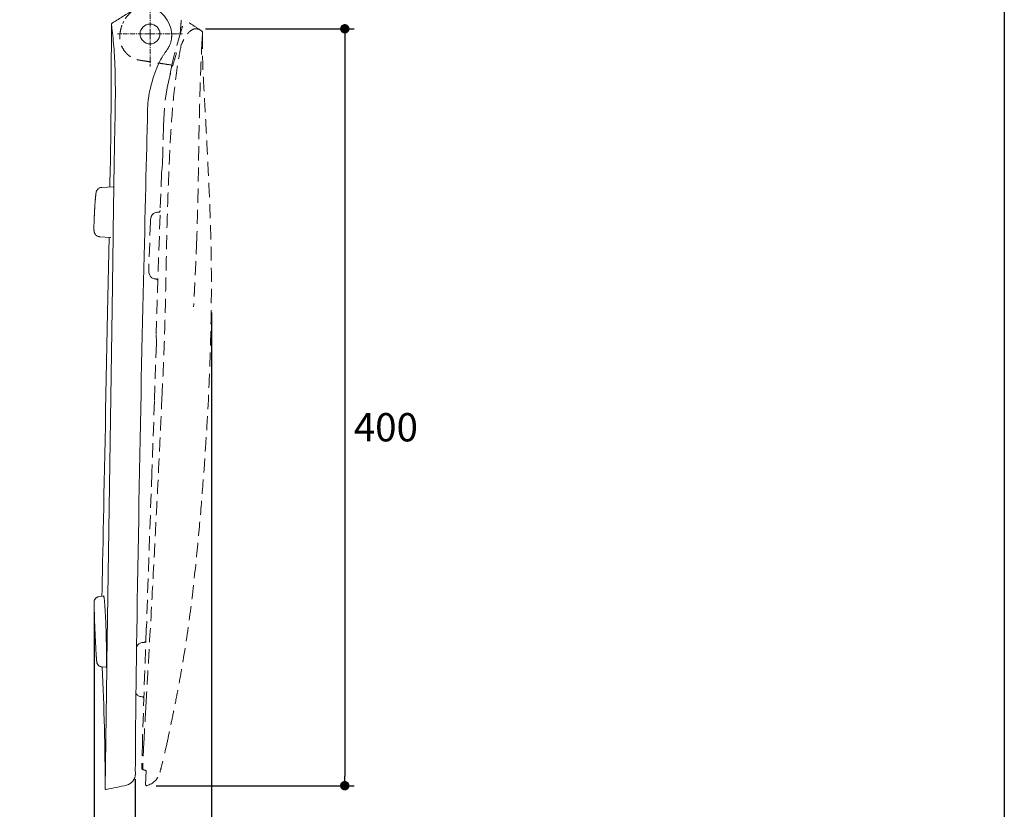
# Model space of a CAD drawing. Units: inches. Extents: x 72 to 14040, y -2192 to 626.
# Drawn here: x 13518 to 14040, y -1834 to -1415 of the extents above; entities that cross this region are included whole.
import ezdxf

# ---------------------------------------------------------------- set-up
doc = ezdxf.new("R2010")
doc.units = ezdxf.units.IN
doc.header["$MEASUREMENT"] = 0
doc.linetypes.add('CENTER', pattern=[2, 1.25, -0.25, 0.25, -0.25])
doc.linetypes.add('HIDDEN', pattern=[0.375, 0.25, -0.125])
doc.layers.get('0').update_dxf_attribs({"lineweight": 20})
doc.layers.add('Center line', color=4, linetype='CENTER', lineweight=13)
doc.layers.add('Dimensions', color=7, linetype='Continuous', lineweight=13)
doc.layers.add('Title block', color=7, linetype='Continuous')
doc.styles.get("Standard").update_dxf_attribs({"font": 'helr45w.ttf'})
doc.dimstyles.get("Standard").update_dxf_attribs({"dimscale": 5, "dimtxt": 3, "dimasz": 1, "dimexe": 1, "dimexo": 1, "dimgap": 1, "dimtad": 2, "dimtih": 1, "dimtoh": 1, "dimdec": 0, "dimzin": 0, "dimdsep": 46, "dimtxsty": 'Standard', "dimblk": 'DOT', "dimcen": 2, "dimclrd": 1, "dimclre": 1, "dimclrt": 1, "dimadec": 0, "dimazin": 0, "dimtfac": 1, "dimtdec": 0, "dimtofl": 0, "dimtmove": 0, "dimatfit": 3, "dimfxl": 1, "dimtolj": 1, "dimtzin": 0, "dimarcsym": 0})

# ---------------------------------------------------------------- blocks, each defined once
blk = doc.blocks.new('_Dot')
at = {"color": 0, "linetype": 'ByBlock', "lineweight": -2}
blk.add_line((-0.5, 0), (-1, 0), dxfattribs=at)
at = {"color": 0, "linetype": 'ByBlock', "const_width": 0.5}
blk.add_lwpolyline([(-0.25, 0, 1), (0.25, 0, 1)], format="xyb", close=True, dxfattribs=at)
blk = doc.blocks.new('*D75')
at = {"layer": 'Defpoints', "color": 0, "transparency": 16777216}
for p in [(13557.52, -1724.62), (13579.42, -1812.46), (13557.52, -1867.03)]:
    blk.add_point(p, dxfattribs=at)
at = {"layer": 'Dimensions', "color": 1, "lineweight": -2, "transparency": 16777216}
for p, q in [((13557.52, -1729.62), (13557.52, -1872.03)), ((13579.42, -1817.46), (13579.42, -1872.03)), ((13562.52, -1867.03), (13574.42, -1867.03)), ((13579.42, -1867.03), (13686.85, -1867.03))]:
    blk.add_line(p, q, dxfattribs=at)
at = {"layer": 'Dimensions', "color": 1, "lineweight": -2, "transparency": 16777216, "xscale": 5, "yscale": 5, "zscale": 5, "rotation": 180}
blk.add_blockref('_Dot', (13557.52, -1867.03), dxfattribs=at)
at = {"layer": 'Dimensions', "color": 1, "lineweight": -2, "transparency": 16777216, "xscale": 5, "yscale": 5, "zscale": 5}
blk.add_blockref('_Dot', (13579.42, -1867.03), dxfattribs=at)
at = {"layer": 'Dimensions', "color": 1, "transparency": 16777216, "insert": (13670.85, -1879.53), "char_height": 15, "attachment_point": 5}
blk.add_mtext('\\A1;24', dxfattribs=at)
blk = doc.blocks.new('*D76')
at = {"layer": 'Defpoints', "color": 0, "transparency": 16777216}
for p in [(13619.79, -1564.98), (13557.51, -1724.04), (13619.79, -1910.18)]:
    blk.add_point(p, dxfattribs=at)
at = {"layer": 'Dimensions', "color": 1, "lineweight": -2, "transparency": 16777216}
for p, q in [((13619.79, -1569.98), (13619.79, -1915.18)), ((13557.51, -1729.04), (13557.51, -1915.18)), ((13562.51, -1910.18), (13614.79, -1910.18))]:
    blk.add_line(p, q, dxfattribs=at)
at = {"layer": 'Dimensions', "color": 1, "lineweight": -2, "transparency": 16777216, "xscale": 5, "yscale": 5, "zscale": 5, "rotation": 180}
blk.add_blockref('_Dot', (13557.51, -1910.18), dxfattribs=at)
at = {"layer": 'Dimensions', "color": 1, "lineweight": -2, "transparency": 16777216, "xscale": 5, "yscale": 5, "zscale": 5}
blk.add_blockref('_Dot', (13619.79, -1910.18), dxfattribs=at)
at = {"layer": 'Dimensions', "color": 1, "transparency": 16777216, "insert": (13588.65, -1922.88), "char_height": 15, "attachment_point": 5}
blk.add_mtext('\\A1;62', dxfattribs=at)
blk = doc.blocks.new('*D69')
at = {"layer": 'Defpoints', "color": 0, "transparency": 16777216}
for p in [(13611.61, -1419.56), (13585.4, -1821), (13690.54, -1821)]:
    blk.add_point(p, dxfattribs=at)
at = {"layer": 'Dimensions', "color": 1, "lineweight": -2, "transparency": 16777216}
for p, q in [((13616.61, -1419.56), (13695.54, -1419.56)), ((13690.54, -1424.56), (13690.54, -1816)), ((13590.4, -1821), (13695.54, -1821))]:
    blk.add_line(p, q, dxfattribs=at)
at = {"layer": 'Dimensions', "color": 1, "lineweight": -2, "transparency": 16777216, "xscale": 5, "yscale": 5, "zscale": 5}
for p, rotation in [((13690.54, -1419.56), 90), ((13690.54, -1821), 270)]:
    blk.add_blockref('_Dot', p, dxfattribs=dict(at, rotation=rotation))
at = {"layer": 'Dimensions', "color": 1, "transparency": 16777216, "insert": (13712.33, -1630.89), "char_height": 15, "attachment_point": 5}
blk.add_mtext('\\A1;400', dxfattribs=at)

msp = doc.modelspace()

# ---------------------------------------------------------------- linework, layer by layer
at = {"color": 7, "linetype": 'Continuous'}
for p, q in [((13566.71, -1417.08), (13566.71, -1418.14)), ((13566.71, -1417.3), (13566.71, -1417.3)), ((13566.71, -1417.3), (13566.71, -1421.66)), ((13566.71, -1418.14), (13566.71, -1419.19)), ((13566.71, -1419.19), (13566.72, -1420.32)), ((13566.72, -1420.32), (13566.72, -1421.31)), ((13566.78, -1416.82), (13566.75, -1416.88)), ((13566.83, -1416.76), (13566.78, -1416.82)), ((13566.89, -1416.69), (13566.83, -1416.76)), ((13566.89, -1416.69), (13566.89, -1416.69)), ((13604.03, -1419.56), (13603.58, -1421.15)), ((13604.21, -1418.9), (13604.03, -1419.56)), ((13604.31, -1418.54), (13604.21, -1418.9)), ((13604.38, -1418.26), (13604.31, -1418.54)), ((13604.42, -1418.12), (13604.38, -1418.26)), ((13598.53, -1425.31), (13598.64, -1424.52)), ((13598.64, -1424.52), (13598.65, -1424.4)), ((13598.7, -1422.71), (13598.7, -1422.62)), ((13566.14, -1492.78), (13565.97, -1503.47)), ((13567.68, -1503.4), (13561.57, -1503.64)), ((13567.97, -1506.08), (13568, -1504.05)), ((13567.94, -1508.14), (13567.97, -1506.08)), ((13560.39, -1529.81), (13566.32, -1530.2)), ((13565.47, -1530), (13564.7, -1570.01)), ((13567.08, -1568.12), (13567.64, -1529.28)), ((13564.69, -1570.02), (13564.35, -1587.44)), ((13564.37, -1755.65), (13567.08, -1568.12)), ((13564.35, -1587.44), (13564, -1605.11)), ((13561.8, -1716.76), (13561.72, -1720.59)), ((13562.31, -1720.55), (13560.3, -1720.7)), ((13558.09, -1740.71), (13558.13, -1741.39)), ((13558.13, -1741.39), (13558.16, -1742.05)), ((13558.16, -1742.05), (13558.19, -1742.68)), ((13558.19, -1742.68), (13558.21, -1743.29)), ((13558.21, -1743.29), (13558.24, -1743.89)), ((13558.24, -1743.89), (13558.27, -1744.46)), ((13558.27, -1744.46), (13558.3, -1745.02)), ((13558.3, -1745.02), (13558.32, -1745.55)), ((13558.32, -1745.55), (13558.35, -1746.07)), ((13558.35, -1746.07), (13558.38, -1746.58)), ((13558.38, -1746.58), (13558.4, -1747.07)), ((13558.4, -1747.07), (13558.43, -1747.54)), ((13558.43, -1747.54), (13558.45, -1748)), ((13558.45, -1748), (13558.47, -1748.44)), ((13558.47, -1748.44), (13558.5, -1748.87)), ((13558.5, -1748.87), (13558.52, -1749.28)), ((13558.52, -1749.28), (13558.54, -1749.68)), ((13558.58, -1750.26), (13558.6, -1750.63)), ((13558.6, -1750.63), (13558.62, -1750.99)), ((13558.62, -1750.99), (13558.64, -1751.33)), ((13558.64, -1751.33), (13558.66, -1751.66)), ((13558.66, -1751.66), (13558.68, -1751.98)), ((13558.68, -1751.98), (13558.7, -1752.29)), ((13558.7, -1752.29), (13558.72, -1752.59)), ((13561.87, -1758.01), (13563.78, -1758.06)), ((13563.4, -1822.46), (13564.33, -1758.23)), ((13564.33, -1758.07), (13564.35, -1756.98)), ((13564.33, -1758.23), (13564.33, -1758.07)), ((13564.35, -1756.98), (13564.37, -1755.65))]:
    msp.add_line(p, q, dxfattribs=at)
at = {"color": 7, "linetype": 'HIDDEN', "ltscale": 30}
for p, q in [((13614.28, -1420.5), (13614.22, -1420.46)), ((13614.79, -1420.85), (13614.66, -1420.76)), ((13614.79, -1420.85), (13614.79, -1420.86)), ((13603.58, -1421.15), (13600.23, -1432.81)), ((13615.04, -1421.48), (13614.81, -1425.62)), ((13614.85, -1420.9), (13614.85, -1420.9)), ((13614.95, -1421.01), (13614.86, -1420.91)), ((13615, -1421.12), (13614.95, -1421.01)), ((13615.04, -1421.37), (13615.04, -1421.43)), ((13615.04, -1421.45), (13615.04, -1421.48)), ((13597.15, -1438.55), (13597.27, -1438.57)), ((13597.27, -1438.57), (13597.89, -1438.72)), ((13597.89, -1438.72), (13598.49, -1438.9)), ((13598.49, -1438.9), (13598.78, -1439)), ((13594.41, -1470.96), (13594.01, -1484.43)), ((13594.01, -1484.43), (13593.76, -1491.78)), ((13593.76, -1491.78), (13593.73, -1492.38)), ((13593.3, -1495.83), (13590.41, -1581.49)), ((13593.31, -1495.7), (13593.3, -1495.83)), ((13593.33, -1495.58), (13593.31, -1495.7)), ((13593.44, -1494.94), (13593.33, -1495.58)), ((13593.53, -1494.27), (13593.44, -1494.94)), ((13587.41, -1521.76), (13586.56, -1547.12)), ((13590.41, -1581.89), (13590.41, -1582.04)), ((13590.43, -1582.34), (13590.48, -1582.82)), ((13590.59, -1586.51), (13589.55, -1616.91)), ((13590.48, -1582.82), (13590.54, -1583.53)), ((13585.18, -1737.5), (13583.17, -1797.37)), ((13585, -1778.88), (13584.97, -1779.44)), ((13584.04, -1796.25), (13583.95, -1797.85)), ((13583.24, -1797.72), (13582.79, -1811.5)), ((13583.24, -1797.71), (13583.24, -1797.72)), ((13595.33, -1802.37), (13595.63, -1801.03)), ((13595.63, -1801.03), (13595.94, -1799.65)), ((13595.02, -1803.68), (13595.33, -1802.37)), ((13582.83, -1811.81), (13582.91, -1811.99)), ((13583.32, -1811.83), (13583.31, -1811.99)), ((13583.35, -1812.44), (13583.56, -1812.55)), ((13583.56, -1812.55), (13583.79, -1812.64)), ((13583.79, -1812.64), (13584.05, -1812.72)), ((13593.49, -1809.9), (13593.97, -1807.98)), ((13584.05, -1812.72), (13584.18, -1812.74)), ((13585.15, -1813.01), (13584.9, -1820.48)), ((13584.96, -1812.94), (13585.07, -1812.99)), ((13585.07, -1812.99), (13585.11, -1813.01)), ((13585.16, -1813.05), (13585.16, -1813.05))]:
    msp.add_line(p, q, dxfattribs=at)
at = {"color": 9, "linetype": 'Continuous'}
msp.add_line((13564.69, -1570.02), (13564.7, -1570.01), dxfattribs=at)
at = {"color": 7, "linetype": 'Continuous'}
for points in [[(13566.75, -1416.88), (13566.73, -1416.93), (13566.72, -1416.99), (13566.71, -1417.05), (13566.71, -1417.08)], [(13604.38, -1418.3), (13604.41, -1418.15), (13604.42, -1418.11)], [(13566.72, -1421.31), (13566.72, -1421.65), (13566.72, -1421.66)], [(13598.32, -1426.29), (13598.44, -1425.8), (13598.48, -1425.58), (13598.53, -1425.31)], [(13598.65, -1424.4), (13598.68, -1424.07), (13598.69, -1423.81), (13598.7, -1423.59), (13598.71, -1423.41), (13598.71, -1423.26), (13598.71, -1423.14), (13598.71, -1423.04), (13598.71, -1422.96), (13598.71, -1422.9), (13598.71, -1422.84), (13598.71, -1422.79), (13598.7, -1422.71)], [(13594.67, -1432.97), (13594.88, -1432.67), (13595.09, -1432.37), (13595.28, -1432.09), (13595.46, -1431.83), (13595.63, -1431.58), (13595.78, -1431.37), (13595.9, -1431.19), (13596, -1431.05), (13596.17, -1430.8)], [(13596.17, -1430.8), (13596.24, -1430.69), (13596.31, -1430.58), (13596.4, -1430.45), (13596.5, -1430.3), (13596.6, -1430.14)], [(13596.6, -1430.14), (13596.72, -1429.96), (13596.84, -1429.76), (13596.97, -1429.55), (13597.1, -1429.33), (13597.22, -1429.1), (13597.35, -1428.86), (13597.48, -1428.6)], [(13597.48, -1428.6), (13597.61, -1428.33), (13597.73, -1428.05), (13597.85, -1427.75), (13597.97, -1427.45), (13598.08, -1427.13), (13598.18, -1426.81), (13598.27, -1426.47)], [(13590.5, -1441.17), (13590.65, -1440.78), (13591.01, -1439.88), (13591.37, -1439.01), (13591.73, -1438.2), (13592.09, -1437.43), (13592.45, -1436.7), (13592.8, -1436.02), (13593.15, -1435.4), (13593.23, -1435.25)], [(13593.23, -1435.24), (13593.28, -1435.17), (13593.46, -1434.85), (13593.66, -1434.53), (13593.85, -1434.22), (13594.05, -1433.9), (13594.26, -1433.59), (13594.47, -1433.28), (13594.67, -1432.97)], [(13586.83, -1453.8), (13587.02, -1452.85), (13587.42, -1451.07), (13587.86, -1449.33), (13588.32, -1447.67), (13588.78, -1446.1), (13589.27, -1444.59), (13589.77, -1443.13), (13590.27, -1441.76), (13590.5, -1441.17)], [(13585.95, -1461.77), (13586.02, -1460.36), (13586.12, -1458.99), (13586.25, -1457.66), (13586.41, -1456.38), (13586.59, -1455.14)], [(13586.59, -1455.14), (13586.8, -1453.95), (13586.83, -1453.8)], [(13585.9, -1463.67), (13585.91, -1463.22), (13585.95, -1461.77)], [(13585.71, -1473.69), (13585.71, -1473.41), (13585.74, -1472.19), (13585.77, -1470.93), (13585.8, -1469.64), (13585.82, -1468.31), (13585.85, -1466.94), (13585.87, -1465.54), (13585.89, -1464.11), (13585.9, -1463.67)], [(13581.06, -1688.32), (13581.21, -1679.59), (13581.35, -1670.96), (13581.5, -1662.41), (13581.64, -1653.93), (13581.79, -1645.56), (13581.94, -1637.3), (13582.1, -1629.13), (13582.27, -1621.06), (13582.43, -1613.09), (13582.6, -1605.22), (13582.77, -1597.45), (13582.94, -1589.79), (13583.11, -1582.26), (13583.27, -1574.85), (13583.44, -1567.58), (13583.6, -1560.46), (13583.76, -1553.49), (13583.92, -1546.68), (13584.08, -1540.03), (13584.23, -1533.54), (13584.38, -1527.21), (13584.53, -1521.05), (13584.66, -1515.06), (13584.8, -1509.23), (13584.93, -1503.56), (13585.06, -1498.05), (13585.19, -1492.69), (13585.32, -1487.48), (13585.45, -1482.42), (13585.59, -1477.5), (13585.69, -1473.69)], [(13566.25, -1486.43), (13566.24, -1487.28), (13566.23, -1487.67), (13566.23, -1488.12), (13566.22, -1488.65), (13566.21, -1489.2), (13566.2, -1489.82), (13566.18, -1490.63), (13566.16, -1491.68), (13566.14, -1492.78)], [(13561.57, -1503.64), (13561.36, -1503.66), (13560.97, -1503.73), (13560.61, -1503.84), (13560.27, -1503.99), (13559.97, -1504.18), (13559.7, -1504.39), (13559.47, -1504.61), (13559.27, -1504.85), (13559.11, -1505.08), (13558.99, -1505.3), (13558.89, -1505.49), (13558.83, -1505.66), (13558.78, -1505.8), (13558.73, -1505.93), (13558.7, -1506.05), (13558.67, -1506.15), (13558.65, -1506.26), (13558.63, -1506.36), (13558.61, -1506.46)], [(13567.89, -1503.26), (13567.89, -1503.27), (13567.88, -1503.28), (13567.86, -1503.31), (13567.83, -1503.34), (13567.79, -1503.37), (13567.73, -1503.39), (13567.68, -1503.4)], [(13567.89, -1503.25), (13567.89, -1503.25), (13567.9, -1503.25), (13567.9, -1503.25), (13567.9, -1503.25), (13567.89, -1503.25), (13567.89, -1503.26)], [(13558.24, -1509.5), (13558.22, -1509.7), (13558.21, -1509.91), (13558.19, -1510.12), (13558.17, -1510.33), (13558.15, -1510.55), (13558.14, -1510.77), (13558.12, -1510.99), (13558.1, -1511.21), (13558.09, -1511.43), (13558.07, -1511.66), (13558.05, -1511.88), (13558.04, -1512.1), (13558.02, -1512.33), (13558.01, -1512.56), (13557.99, -1512.78), (13557.98, -1513.01), (13557.96, -1513.24), (13557.95, -1513.47), (13557.93, -1513.69), (13557.92, -1513.92), (13557.9, -1514.15), (13557.89, -1514.38), (13557.88, -1514.61), (13557.86, -1514.84), (13557.85, -1515.06), (13557.84, -1515.29), (13557.82, -1515.52), (13557.81, -1515.76), (13557.8, -1515.99), (13557.79, -1516.22), (13557.77, -1516.45), (13557.76, -1516.68), (13557.75, -1516.92), (13557.74, -1517.15), (13557.73, -1517.38), (13557.71, -1517.62), (13557.7, -1517.85), (13557.69, -1518.09), (13557.68, -1518.32), (13557.67, -1518.56), (13557.66, -1518.8), (13557.65, -1519.04), (13557.64, -1519.27), (13557.63, -1519.51), (13557.62, -1519.75), (13557.61, -1520), (13557.6, -1520.24), (13557.59, -1520.48), (13557.58, -1520.73), (13557.57, -1520.97), (13557.56, -1521.22), (13557.55, -1521.47), (13557.54, -1521.73), (13557.53, -1521.98), (13557.52, -1522.24), (13557.52, -1522.5), (13557.51, -1522.75), (13557.5, -1523.01), (13557.49, -1523.27), (13557.49, -1523.53), (13557.48, -1523.79), (13557.47, -1524.04), (13557.47, -1524.27), (13557.46, -1524.48), (13557.46, -1524.76), (13557.45, -1525.09), (13557.45, -1525.34), (13557.45, -1525.4)], [(13558.61, -1506.46), (13558.59, -1506.56), (13558.57, -1506.66), (13558.55, -1506.76), (13558.54, -1506.87), (13558.52, -1506.97), (13558.51, -1507.08), (13558.49, -1507.2), (13558.47, -1507.31), (13558.46, -1507.43), (13558.44, -1507.56), (13558.43, -1507.69), (13558.41, -1507.82), (13558.39, -1507.96), (13558.38, -1508.1), (13558.36, -1508.25), (13558.35, -1508.41), (13558.33, -1508.57), (13558.31, -1508.74), (13558.3, -1508.92), (13558.28, -1509.11), (13558.26, -1509.3), (13558.24, -1509.5)], [(13557.45, -1525.41), (13557.45, -1525.45), (13557.46, -1525.81), (13557.47, -1526.16), (13557.48, -1526.41), (13557.5, -1526.6), (13557.51, -1526.77), (13557.53, -1526.94), (13557.55, -1527.09), (13557.58, -1527.26), (13557.63, -1527.45), (13557.68, -1527.65), (13557.76, -1527.88), (13557.88, -1528.14), (13558.04, -1528.42), (13558.24, -1528.69), (13558.47, -1528.95), (13558.74, -1529.19), (13559.05, -1529.4), (13559.39, -1529.57), (13559.76, -1529.7), (13560.16, -1529.79), (13560.39, -1529.81)], [(13566.33, -1530.2), (13566.39, -1530.21), (13566.44, -1530.24), (13566.47, -1530.27), (13566.47, -1530.27), (13566.47, -1530.27)], [(13564, -1605.11), (13563.67, -1621.9), (13563.51, -1629.97), (13563.36, -1637.81), (13563.2, -1645.41), (13563.06, -1652.76), (13562.92, -1659.85), (13562.78, -1666.69), (13562.65, -1673.28), (13562.53, -1679.61), (13562.41, -1685.68), (13562.3, -1691.5), (13562.19, -1697.06), (13562.08, -1702.36), (13561.98, -1707.42), (13561.89, -1712.22), (13561.8, -1716.76)], [(13579.43, -1814.82), (13579.43, -1814.06), (13579.42, -1813.11), (13579.42, -1811.8), (13579.43, -1810.15), (13579.43, -1808.14), (13579.44, -1805.77), (13579.45, -1803.04), (13579.47, -1799.94), (13579.49, -1796.46), (13579.52, -1792.61), (13579.56, -1788.35), (13579.6, -1783.7), (13579.66, -1778.63), (13579.72, -1773.12), (13579.8, -1767.17), (13579.89, -1760.79), (13579.98, -1753.98), (13580.09, -1746.73), (13580.21, -1739.07), (13580.34, -1731.12), (13580.47, -1722.88), (13580.61, -1714.38), (13580.76, -1705.77), (13581.06, -1688.32)], [(13560.3, -1720.7), (13560.19, -1720.71), (13559.96, -1720.75), (13559.73, -1720.8), (13559.51, -1720.87), (13559.3, -1720.95), (13559.1, -1721.05), (13558.91, -1721.17), (13558.73, -1721.29), (13558.57, -1721.42), (13558.41, -1721.57), (13558.27, -1721.72), (13558.14, -1721.87), (13558.03, -1722.04), (13557.93, -1722.2), (13557.84, -1722.37), (13557.76, -1722.54), (13557.7, -1722.7), (13557.65, -1722.86), (13557.61, -1723.01), (13557.57, -1723.15), (13557.55, -1723.28), (13557.54, -1723.39), (13557.53, -1723.5), (13557.52, -1723.6), (13557.51, -1723.7), (13557.51, -1723.8), (13557.51, -1723.9), (13557.51, -1723.99), (13557.51, -1724.02)], [(13562.48, -1720.45), (13562.46, -1720.48), (13562.43, -1720.51), (13562.38, -1720.53), (13562.31, -1720.55)], [(13562.48, -1720.45), (13562.48, -1720.44), (13562.48, -1720.45)], [(13557.51, -1724.04), (13557.51, -1724.36), (13557.52, -1724.88), (13557.53, -1725.41), (13557.54, -1725.88), (13557.56, -1726.37), (13557.57, -1726.88), (13557.59, -1727.4), (13557.6, -1727.93), (13557.62, -1728.47), (13557.64, -1729.01), (13557.65, -1729.56), (13557.67, -1730.11), (13557.69, -1730.65), (13557.71, -1731.19), (13557.73, -1731.72), (13557.75, -1732.25), (13557.77, -1732.76), (13557.79, -1733.26), (13557.81, -1733.76), (13557.82, -1734.24), (13557.84, -1734.71), (13557.86, -1735.17), (13557.88, -1735.61), (13557.9, -1736.05), (13557.91, -1736.48), (13557.93, -1736.91), (13557.95, -1737.32), (13557.97, -1737.73), (13557.98, -1738.12), (13558, -1738.51), (13558.02, -1738.9), (13558.03, -1739.27), (13558.05, -1739.64), (13558.06, -1740), (13558.09, -1740.71)], [(13558.54, -1749.68), (13558.55, -1749.88), (13558.58, -1750.26)], [(13558.72, -1752.59), (13558.73, -1752.73), (13558.74, -1752.87), (13558.75, -1753.01), (13558.76, -1753.14)], [(13558.76, -1753.14), (13558.77, -1753.27), (13558.78, -1753.4), (13558.79, -1753.53), (13558.8, -1753.65), (13558.81, -1753.77), (13558.81, -1753.89), (13558.82, -1754), (13558.83, -1754.11), (13558.84, -1754.22), (13558.85, -1754.32), (13558.86, -1754.42), (13558.87, -1754.52), (13558.88, -1754.61), (13558.88, -1754.7), (13558.89, -1754.79), (13558.9, -1754.88), (13558.91, -1754.96), (13558.92, -1755.04), (13558.93, -1755.13), (13558.94, -1755.21), (13558.95, -1755.29), (13558.97, -1755.38), (13558.98, -1755.48), (13559.01, -1755.59), (13559.04, -1755.71), (13559.08, -1755.86), (13559.13, -1756.02), (13559.2, -1756.19), (13559.28, -1756.36), (13559.38, -1756.54), (13559.49, -1756.71), (13559.62, -1756.89), (13559.77, -1757.06), (13559.94, -1757.23), (13560.13, -1757.39), (13560.34, -1757.53)], [(13560.34, -1757.53), (13560.56, -1757.66), (13560.8, -1757.77), (13561.05, -1757.87), (13561.31, -1757.94), (13561.58, -1757.98), (13561.87, -1758.01)], [(13563.78, -1758.06), (13563.82, -1758.07), (13563.88, -1758.09), (13563.93, -1758.12), (13563.97, -1758.15), (13563.99, -1758.18), (13564, -1758.2), (13564, -1758.21), (13564.01, -1758.22), (13564.01, -1758.22), (13564.01, -1758.22)]]:
    msp.add_lwpolyline(points, dxfattribs=at)
at = {"color": 9, "linetype": 'Continuous'}
msp.add_lwpolyline([(13566.71, -1417.08), (13566.71, -1417.08), (13566.71, -1417.08), (13566.71, -1417.08), (13566.71, -1417.08)], dxfattribs=at)
at = {"color": 7, "linetype": 'HIDDEN', "ltscale": 30}
for points in [[(13615.06, -1421.41), (13615.06, -1421.41), (13615.06, -1421.39), (13615.06, -1421.37), (13615.05, -1421.34), (13615.05, -1421.32), (13615.05, -1421.29), (13615.05, -1421.26), (13615.03, -1421.21), (13615, -1421.12)], [(13600.23, -1432.81), (13599.82, -1434.31), (13599.46, -1435.78), (13599.13, -1437.23), (13598.84, -1438.64), (13598.59, -1439.98)], [(13596.84, -1438.5), (13596.85, -1438.5), (13596.95, -1438.52), (13597.04, -1438.53), (13597.15, -1438.55)], [(13598.59, -1439.98), (13598.16, -1442.4), (13597.95, -1443.53), (13597.72, -1444.61), (13597.48, -1445.66), (13597.44, -1445.8)], [(13597.38, -1446.02), (13596.3, -1450.93), (13595.27, -1457.49)], [(13594.9, -1461.58), (13594.66, -1464.25), (13594.41, -1470.96)], [(13593.73, -1492.38), (13593.68, -1492.99), (13593.62, -1493.62), (13593.53, -1494.27)], [(13591.57, -1516.89), (13591.13, -1516.89), (13590.67, -1516.93), (13590.23, -1517.02), (13589.79, -1517.15), (13589.38, -1517.35), (13589, -1517.59), (13588.66, -1517.89), (13588.36, -1518.25), (13588.11, -1518.65), (13587.91, -1519.08), (13587.74, -1519.54), (13587.61, -1520.02), (13587.52, -1520.52), (13587.45, -1521.03), (13587.41, -1521.57), (13587.41, -1521.76)], [(13592.6, -1515.93), (13592.59, -1516.07), (13592.55, -1516.21), (13592.5, -1516.34), (13592.42, -1516.47), (13592.33, -1516.58), (13592.23, -1516.67), (13592.11, -1516.75), (13591.98, -1516.82), (13591.85, -1516.86), (13591.71, -1516.89), (13591.57, -1516.89)], [(13586.56, -1547.12), (13586.55, -1547.3), (13586.55, -1547.83), (13586.58, -1548.35), (13586.64, -1548.85), (13586.74, -1549.34), (13586.87, -1549.81), (13587.05, -1550.25), (13587.27, -1550.66), (13587.54, -1551.04), (13587.85, -1551.36), (13588.21, -1551.64), (13588.61, -1551.86), (13589.03, -1552.02), (13589.47, -1552.14), (13589.92, -1552.21), (13590.39, -1552.25)], [(13590.41, -1582.04), (13590.42, -1582.19), (13590.43, -1582.34)], [(13590.54, -1583.53), (13590.57, -1584.23), (13590.6, -1584.91), (13590.6, -1585.57)], [(13590.6, -1585.57), (13590.6, -1586.21), (13590.59, -1586.51)], [(13589.55, -1616.91), (13588.2, -1654.97), (13585.33, -1736.78)], [(13585.33, -1736.78), (13585.32, -1736.88), (13585.3, -1737), (13585.26, -1737.12), (13585.25, -1737.14)], [(13584.96, -1744.02), (13584.95, -1744.16), (13584.91, -1744.3), (13584.86, -1744.43), (13584.78, -1744.55), (13584.69, -1744.67), (13584.59, -1744.76), (13584.47, -1744.84), (13584.34, -1744.91), (13584.2, -1744.95), (13584.06, -1744.98), (13583.93, -1744.98)], [(13583.93, -1744.98), (13583.78, -1744.98), (13583.29, -1745), (13582.82, -1745.06), (13582.38, -1745.16), (13581.96, -1745.32), (13581.56, -1745.54), (13581.21, -1745.8), (13580.9, -1746.11), (13580.63, -1746.47), (13580.4, -1746.87), (13580.21, -1747.29), (13580.08, -1747.7)], [(13579.74, -1772.01), (13579.77, -1772.08), (13580.02, -1772.46), (13580.31, -1772.79), (13580.64, -1773.08), (13581.02, -1773.32), (13581.43, -1773.5), (13581.86, -1773.64), (13582.33, -1773.73), (13582.81, -1773.78), (13582.97, -1773.79)], [(13582.96, -1773.79), (13583.1, -1773.8), (13583.24, -1773.84), (13583.37, -1773.89), (13583.49, -1773.96), (13583.61, -1774.05), (13583.7, -1774.16), (13583.79, -1774.28), (13583.85, -1774.4), (13583.9, -1774.54), (13583.92, -1774.68), (13583.93, -1774.82)], [(13583.17, -1797.37), (13583.17, -1797.43), (13583.18, -1797.5), (13583.2, -1797.57), (13583.22, -1797.64), (13583.23, -1797.66)], [(13583.23, -1797.66), (13583.23, -1797.68), (13583.24, -1797.7), (13583.24, -1797.71)], [(13582.79, -1811.5), (13582.79, -1811.58), (13582.8, -1811.66), (13582.81, -1811.74), (13582.83, -1811.8)], [(13582.91, -1811.99), (13583.03, -1812.16), (13583.17, -1812.31), (13583.35, -1812.44)], [(13584.18, -1812.74), (13584.34, -1812.77), (13584.6, -1812.83), (13584.81, -1812.89), (13584.96, -1812.94)], [(13585.11, -1813.01), (13585.13, -1813.03), (13585.15, -1813.04)]]:
    msp.add_lwpolyline(points, dxfattribs=at)
at = {"color": 7, "linetype": 'Continuous'}
msp.add_circle((13587.21, -1422.3), 5.25, dxfattribs=at)
for centre, radius, start, end in [((13588.75, -1423.9), 17.55, 151.744, 155.8246), ((13567.21, -1417.08), 0.504, 121.4661, 138.9906), ((13366.77, -1087.38), 385.35, 301.2963, 301.5185), ((12839.78, -1356.93), 766.21, 355.08551, 355.34467), ((8258.03, -1416.8), 5308.68, 359.24185, 359.94752), ((13586.23, -1423.23), 12.47, 344.8075, 345.2704), ((13586.19, -1423.22), 12.51, 345.2705, 345.8187), ((17782.91, -1564.76), 4215.37, 178.76277, 178.94815), ((17908.66, -1562.31), 4341.06, 179.01092, 179.23092), ((13507.15, -1504.18), 60.81, 359.9051, 0.1568), ((13460.52, -1504.09), 107.43, 359.5401, 359.9017), ((13282.14, -1502.74), 285.82, 359.204, 359.5551), ((13546.49, -1723.8), 16.51, 8.7547, 9.0341), ((12183.92, -1823.06), 1379.48, 0.02464, 2.70273), ((13573.43, -1814.83), 6, 283.3417, 0.1249), ((13563.9, -1822.46), 0.5, 180.0244, 279.4221)]:
    msp.add_arc(centre, radius, start, end, dxfattribs=at)
at = {"color": 7, "linetype": 'HIDDEN', "ltscale": 30}
for centre, radius, start, end in [((13297.79, -1393.51), 306.75, 355.8383, 355.9967), ((13201.41, -1386.37), 403.39, 355.3439, 355.8201), ((13542.88, -1522.92), 124.85, 55.1533, 55.4961), ((13610.89, -1425.22), 5.82, 55.0841, 61.0768), ((13541.12, -1525.45), 127.94, 54.9113, 55.1187), ((13614.44, -1421.34), 0.6, 357.665, 54.8436), ((13590.35, -1553.25), 1, 358.0809, 88.0809), ((13586.37, -1737.54), 1.19, 173.2138, 177.8865), ((13586.28, -1737.53), 1.1, 157.9293, 173.1847), ((20026.42, -2144.01), 6451.76, 176.760585, 176.9101), ((13685.55, -1815.7), 102.31, 177.6607, 177.828), ((13823.44, -1821.45), 240.31, 177.4257, 177.6329), ((12242.37, -1469.06), 1393.45, 345.67485, 345.84192), ((13584.81, -1809.98), 2.79, 258.4198, 260.1948), ((13582.8, -1811.36), 10, 285.8549, 345.6895), ((13585.4, -1820.5), 0.5, 178.081, 285.8555)]:
    msp.add_arc(centre, radius, start, end, dxfattribs=at)
at = {"color": 9, "linetype": 'Continuous'}
for centre, radius, start, end in [((13336.82, -1448.11), 231.98, 5.4852, 6.8932), ((13349.64, -1446.78), 219.08, 2.2247, 5.4587)]:
    msp.add_arc(centre, radius, start, end, dxfattribs=at)
at = {"color": 7, "linetype": 'Continuous'}
for points, knots in [([(13579.19, -1409.14), (13577.34, -1410.22), (13573.69, -1412.48), (13570.05, -1414.75), (13568.22, -1415.87)], [0, 0, 0, 0, 0.499992, 1, 1, 1, 1]), ([(13598.7, -1422.62), (13598.64, -1420.84), (13597.89, -1417.28), (13595.03, -1412.63), (13590.88, -1409.2), (13587.56, -1407.63), (13585.8, -1407.37)], [0, 0, 0, 0, 0.250118, 0.500267, 0.750625, 1, 1, 1, 1]), ([(13568.52, -1473.74), (13568.59, -1470.78), (13568.83, -1458.96), (13568.91, -1447.12), (13568.56, -1438.27)], [0, 0, 0, 0, 0.251056, 1, 1, 1, 1]), ([(13567.89, -1503.26), (13567.89, -1503.23), (13567.9, -1503.11), (13567.94, -1503.23), (13567.94, -1503.32), (13567.96, -1503.6), (13567.95, -1503.83), (13567.95, -1504.01)], [0, 0, 0, 0, 0.111294, 0.168398, 0.27075, 0.434903, 1, 1, 1, 1]), ([(13567.64, -1529.28), (13567.66, -1527.5), (13567.77, -1520.45), (13567.87, -1513.41), (13567.94, -1508.14)], [0, 0, 0, 0, 0.252476, 1, 1, 1, 1]), ([(13562.47, -1720.47), (13562.48, -1720.4), (13562.53, -1720.21), (13562.67, -1720.51), (13562.71, -1720.77), (13562.77, -1721.05), (13562.8, -1721.21)], [0, 0, 0, 0, 0.164668, 0.293791, 0.585833, 1, 1, 1, 1]), ([(13562.81, -1721.29), (13562.94, -1722.17), (13563.15, -1724.19), (13563.4, -1727.52), (13563.62, -1731.43), (13563.88, -1737.49), (13564.04, -1744.14), (13564.11, -1751.25), (13564.12, -1755.06), (13564.09, -1756.97)], [0, 0, 0, 0, 0.07456, 0.170636, 0.280948, 0.402836, 0.68021, 0.839051, 1, 1, 1, 1])]:
    msp.add_open_spline(points, degree=3, knots=knots, dxfattribs=at)
at = {"color": 7, "linetype": 'HIDDEN', "ltscale": 30}
for points, knots in [([(13598.81, -1438.79), (13598.74, -1438.78), (13597.26, -1438.56), (13594.39, -1438.13), (13590.21, -1437.5), (13586.72, -1436.98), (13583.93, -1436.55), (13582.17, -1436.3), (13580.74, -1436.04), (13579.31, -1435.62), (13577.61, -1434.87), (13575.76, -1433.61), (13573.62, -1431.53), (13572.1, -1428.92), (13571.32, -1426.04), (13571.14, -1423.76), (13571.32, -1421.42), (13571.98, -1418.3), (13573.6, -1414.62), (13576.66, -1410.88), (13579.38, -1408.96), (13581.03, -1408.13), (13581.4, -1407.97), (13581.82, -1407.79), (13582.31, -1407.62), (13582.87, -1407.46), (13583.5, -1407.34), (13584.22, -1407.26), (13584.98, -1407.26), (13585.49, -1407.3), (13585.74, -1407.34)], [0, 0, 0, 0, 0.004006, 0.075327, 0.146649, 0.21797, 0.253631, 0.289292, 0.308074, 0.326856, 0.36442, 0.401984, 0.439548, 0.514676, 0.552239, 0.589803, 0.630086, 0.670368, 0.750932, 0.831496, 0.912061, 0.917896, 0.924806, 0.932518, 0.941153, 0.950834, 0.961686, 0.973788, 0.987277, 1, 1, 1, 1]), ([(13613.7, -1420.13), (13613.3, -1419.91), (13612.43, -1419.57), (13610.49, -1419.49), (13608.6, -1420.57), (13607.05, -1422.23), (13605.39, -1424.59), (13604.4, -1426.65), (13603.78, -1428.11)], [0, 0, 0, 0, 0.097465, 0.191312, 0.397754, 0.524453, 0.66832, 1, 1, 1, 1]), ([(13613.61, -1420.03), (13611.89, -1418.85), (13609.99, -1417.61), (13608.05, -1416.44), (13607.9, -1416.35)], [0, 0, 0, 0, 0.6532081, 0.7083864, 0.7083864, 0.7083864, 0.7083864]), ([(13595.94, -1799.65), (13596.58, -1796.78), (13597.83, -1790.74), (13599.86, -1781.08), (13602.04, -1770.12), (13605.15, -1753.01), (13608.56, -1730.23), (13611.61, -1703.27), (13613.99, -1677.63), (13616.51, -1646.06), (13618.32, -1615.86), (13619.38, -1586.55), (13619.79, -1564.98), (13619.78, -1542.4), (13619.19, -1518.58), (13618.26, -1498.18), (13617.45, -1481.7), (13616.83, -1469.6), (13616.16, -1457.56), (13615.48, -1445.56), (13614.98, -1433.56), (13615.03, -1425.56), (13615.05, -1421.56)], [0, 0, 0, 0, 0.023266, 0.048704, 0.077928, 0.111566, 0.18607, 0.259844, 0.325832, 0.389488, 0.509952, 0.564811, 0.621175, 0.680354, 0.743155, 0.809386, 0.841624, 0.873461, 0.905161, 0.936811, 0.968428, 1, 1, 1, 1]), ([(13614.81, -1425.62), (13614.59, -1429.99), (13614.19, -1438.73), (13613.62, -1456.28), (13613.08, -1478.32), (13612.77, -1504.89), (13612.3, -1522.66), (13611.98, -1531.56)], [0, 0, 0, 0, 0.123715, 0.247767, 0.496963, 0.747723, 1, 1, 1, 1]), ([(13603.78, -1428.11), (13603.05, -1431.74), (13601.72, -1439.04), (13599.77, -1453.79), (13598.27, -1472.43), (13597.2, -1495.03), (13596.34, -1518), (13595.83, -1541.45), (13595.42, -1565.33), (13594.75, -1589.51), (13594.01, -1605.71), (13593.59, -1613.82)], [0, 0, 0, 0, 0.059706, 0.1196, 0.239688, 0.360848, 0.484182, 0.610196, 0.738757, 0.869044, 1, 1, 1, 1]), ([(13601.27, -1432.35), (13600.62, -1434.58), (13599.32, -1439.06), (13598.01, -1443.53), (13597.44, -1445.8)], [0, 0, 0, 0, 0.498479, 1, 1, 1, 1]), ([(13611.98, -1531.56), (13611.77, -1537.47), (13611.4, -1546.33), (13610.88, -1556.67), (13610.57, -1562.58), (13610.4, -1565.54), (13610.34, -1567.02)], [0, 0, 0, 0, 0.49938, 0.74956, 0.874707, 1, 1, 1, 1]), ([(13593.59, -1613.82), (13593.4, -1617.64), (13593.09, -1625.26), (13592.36, -1640.45), (13591.47, -1659.26), (13590.34, -1681.48), (13588.92, -1709.67), (13587.46, -1736.54), (13586.16, -1759.03), (13585.49, -1770.68), (13585.16, -1776.2), (13585, -1778.88)], [0, 0, 0, 0, 0.069365, 0.13854, 0.275934, 0.411105, 0.542442, 0.788218, 0.899587, 0.951363, 1, 1, 1, 1]), ([(13583.95, -1797.85), (13583.83, -1800.18), (13583.62, -1804.45), (13583.46, -1808.72), (13583.37, -1810.66)], [0, 0, 0, 0, 0.546136, 1, 1, 1, 1]), ([(13583.43, -1812.31), (13583.47, -1812.36), (13583.71, -1812.56), (13584.01, -1812.65), (13584.25, -1812.7)], [0, 0, 0, 0, 0.199799, 1, 1, 1, 1])]:
    msp.add_open_spline(points, degree=3, knots=knots, dxfattribs=at)
at = {"color": 9, "linetype": 'Continuous'}
for points, knots in [([(13567.12, -1420.27), (13567.05, -1419.74), (13566.96, -1418.94), (13566.83, -1418.01), (13566.77, -1417.55), (13566.73, -1417.28), (13566.73, -1417.15), (13566.71, -1417.08)], [0, 0, 0, 0, 0.500008, 0.750013, 0.875017, 0.937519, 1, 1, 1, 1]), ([(13564.09, -1756.97), (13564.09, -1757.12), (13564.09, -1757.39), (13564.08, -1757.72), (13564.07, -1757.96), (13564.06, -1758.11), (13564.05, -1758.22), (13564.04, -1758.27), (13564.03, -1758.32), (13563.99, -1758.28), (13564, -1758.24), (13564, -1758.21)], [0, 0, 0, 0, 0.309779, 0.552479, 0.690348, 0.793028, 0.863659, 0.906099, 0.923966, 0.93245, 1, 1, 1, 1])]:
    msp.add_open_spline(points, degree=3, knots=knots, dxfattribs=at)
at = {"color": 7, "linetype": 'HIDDEN', "ltscale": 30}
for points in [[(13583.31, -1811.99), (13583.31, -1812.04), (13583.3, -1812.09), (13583.32, -1812.13)], [(13583.32, -1812.13), (13583.34, -1812.2), (13583.39, -1812.26), (13583.43, -1812.31)]]:
    msp.add_open_spline(points, degree=3, dxfattribs=at)
at = {"color": 7, "linetype": 'Continuous'}
msp.add_open_spline([(13563.98, -1822.96), (13567.62, -1822.35), (13571.22, -1821.52), (13574.81, -1820.67)], degree=3, dxfattribs=at)
at = {"layer": 'Center line', "color": 4, "linetype": 'CENTER', "ltscale": 2}
for q in [(13587.21, -1405.01), (13569.92, -1422.3), (13587.21, -1439.59), (13604.49, -1422.3)]:
    msp.add_line((13587.21, -1422.3), q, dxfattribs=at)
at = {"layer": 'Title block'}
msp.add_lwpolyline([(12629.72, -2192.31), (12629.72, -1190.6), (14040.45, -1190.6), (14040.45, -2192.31)], close=True, dxfattribs=at)

# ---------------------------------------------------------------- dimensions: what is measured, and where the dimension line sits
at = {"layer": 'Dimensions'}
dim = msp.add_linear_dim(base=(13690.54, -1821), p1=(13611.61, -1419.56), p2=(13585.4, -1821), angle=90, text='400', dimstyle='Standard', dxfattribs=at)
dim.commit()
dim.dimension.update_dxf_attribs({"geometry": '*D69', "text_midpoint": (13690.54, -1630.89), "dimtype": 160})
for base, p1, p2, text, picture, middle in [((13619.79, -1910.18), (13557.51, -1724.04), (13619.79, -1564.98), '62', '*D76', (13588.65, -1910.18)), ((13557.52, -1867.03), (13579.42, -1812.46), (13557.52, -1724.62), '24', '*D75', (13670.85, -1867.03))]:
    dim = msp.add_linear_dim(base=base, p1=p1, p2=p2, text=text, dimstyle='Standard', dxfattribs=at)
    dim.commit()
    dim.dimension.update_dxf_attribs({"geometry": picture, "text_midpoint": middle, "dimtype": 160})

doc.saveas('drawing.dxf')
